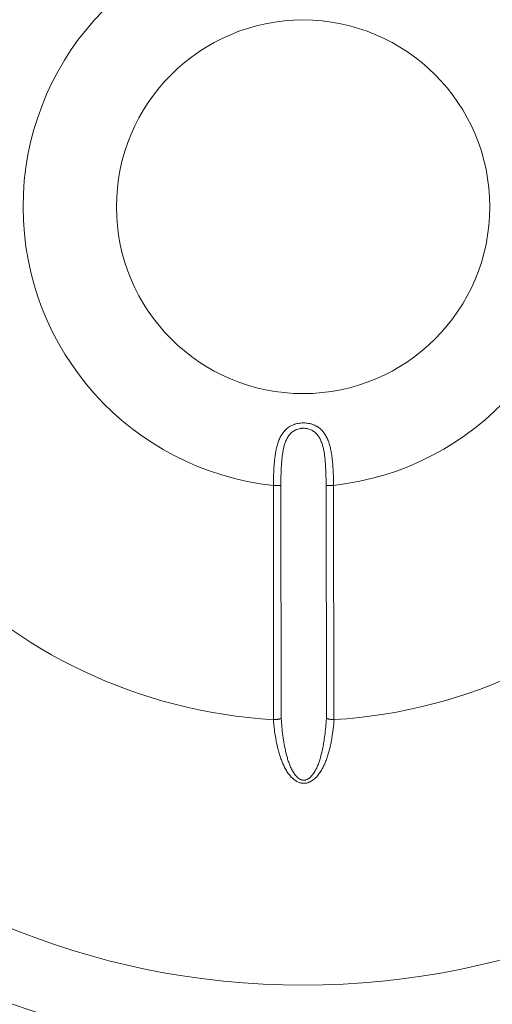
# Model space of a CAD drawing. Units: millimetres. Extents: x 109 to 2257, y 28 to 1969.
# Drawn here: x 1261 to 1292, y 727 to 790 of the extents above; entities that cross this region are included whole.
import ezdxf

# ---------------------------------------------------------------- set-up
doc = ezdxf.new("R2010")
doc.units = ezdxf.units.MM
doc.header["$LTSCALE"] = 12
doc.layers.add('1', color=7, linetype='Continuous')

msp = doc.modelspace()

# ---------------------------------------------------------------- linework, layer by layer
at = {"layer": '1', "color": 7, "linetype": 'Continuous', "lineweight": 13}
for p, q in [((1277.63032, 760.14889), (1278.11445, 760.14951)), ((1277.63032, 760.14889), (1277.64956, 745.10207)), ((1278.13358, 745.18269), (1278.11445, 760.14951)), ((1281.01918, 760.15323), (1281.5033, 760.15385)), ((1281.01918, 760.15323), (1281.03832, 745.1864)), ((1281.52254, 745.10703), (1281.5033, 760.15385))]:
    msp.add_line(p, q, dxfattribs=at)
at = {"layer": '1', "color": 7, "linetype": 'Continuous', "lineweight": 18}
for radius in [55, 50, 12]:
    msp.add_circle((1279.54393, 778.04689), radius, dxfattribs=at)
at = {"layer": '1', "color": 7, "linetype": 'Continuous', "lineweight": 13}
msp.add_circle((1279.54393, 778.04689), 54.5, dxfattribs=at)
at = {"layer": '1', "color": 7, "linetype": 'Continuous', "lineweight": 18}
for start, end in [(93.464547, 266.681981), (273.464547, 86.681981)]:
    msp.add_arc((1279.54393, 778.04689), 33, start, end, dxfattribs=at)
at = {"layer": '1', "color": 7, "linetype": 'Continuous', "lineweight": 13}
for start, end in [(96.249262, 263.897267), (276.249262, 83.897267)]:
    msp.add_arc((1279.54393, 778.04689), 18, start, end, dxfattribs=at)
for points, knots in [([(1281.5033, 760.15385), (1281.50103, 760.37694), (1281.4959, 760.59784), (1281.48318, 760.92599), (1281.47808, 761.03483), (1281.46579, 761.25141), (1281.4586, 761.35915), (1281.44155, 761.57348), (1281.4317, 761.68008), (1281.41432, 761.83906), (1281.40498, 761.91832), (1281.39451, 761.99723), (1281.38726, 762.04975), (1281.3835, 762.07598), (1281.36405, 762.2065), (1281.34636, 762.30917), (1281.30555, 762.51082), (1281.28244, 762.60979), (1281.22923, 762.80376), (1281.19913, 762.89876), (1281.15578, 763.01476), (1281.14682, 763.03782), (1281.12837, 763.08344), (1281.09987, 763.1512), (1281.06877, 763.21692), (1281.00266, 763.34555), (1280.95344, 763.42755), (1280.88361, 763.52491), (1280.86923, 763.54412), (1280.83957, 763.58202), (1280.82427, 763.60073), (1280.7771, 763.65584), (1280.74412, 763.69104), (1280.64016, 763.79196), (1280.56423, 763.85302), (1280.45906, 763.92101), (1280.43751, 763.93419), (1280.39331, 763.95969), (1280.37083, 763.97191), (1280.3023, 764.00693), (1280.25515, 764.02814), (1280.15775, 764.06627), (1280.10749, 764.08319), (1280.02959, 764.10527), (1280.00315, 764.11209), (1279.9497, 764.12451), (1279.92271, 764.13012), (1279.84098, 764.14511), (1279.73152, 764.15994), (1279.62111, 764.16494), (1279.51022, 764.16504), (1279.45453, 764.16263), (1279.34266, 764.15265), (1279.28779, 764.14518), (1279.18034, 764.12559), (1279.12771, 764.11344), (1279.05035, 764.09172), (1279.02482, 764.08389), (1278.97429, 764.06706), (1278.94925, 764.05803), (1278.82573, 764.01001), (1278.73499, 763.96357), (1278.60892, 763.88261), (1278.56859, 763.85373), (1278.49108, 763.79216), (1278.45438, 763.75985), (1278.34997, 763.65881), (1278.28778, 763.58588), (1278.21752, 763.4882), (1278.20383, 763.46832), (1278.17723, 763.428), (1278.13859, 763.36685), (1278.10348, 763.30376), (1278.03738, 763.17513), (1277.99877, 763.08611), (1277.94721, 762.94811), (1277.93109, 762.90137), (1277.90074, 762.80643), (1277.88652, 762.75822), (1277.84641, 762.61164), (1277.82339, 762.5124), (1277.78294, 762.31116), (1277.76553, 762.20915), (1277.73501, 762.00254), (1277.72191, 761.89795), (1277.69908, 761.6863), (1277.68934, 761.57925), (1277.67673, 761.41688), (1277.67285, 761.36239), (1277.66571, 761.25323), (1277.66245, 761.19856), (1277.65349, 761.03429), (1277.64861, 760.92442), (1277.6366, 760.5938), (1277.63203, 760.37202), (1277.63032, 760.14889)], [0, 0, 0, 0, 0.0625, 0.0625, 0.09375, 0.09375, 0.125, 0.125, 0.15625, 0.15625, 0.171875, 0.1796875, 0.1796875, 0.1875, 0.1875, 0.21875, 0.21875, 0.25, 0.25, 0.28125, 0.28125, 0.2890625, 0.2890625, 0.296875, 0.3125, 0.3125, 0.34375, 0.34375, 0.3515625, 0.3515625, 0.359375, 0.359375, 0.375, 0.375, 0.40625, 0.40625, 0.4140625, 0.4140625, 0.421875, 0.421875, 0.4375, 0.4375, 0.453125, 0.453125, 0.4609375, 0.4609375, 0.46875, 0.46875, 0.484375, 0.5, 0.5, 0.515625, 0.515625, 0.53125, 0.53125, 0.546875, 0.546875, 0.5546875, 0.5546875, 0.5625, 0.5625, 0.59375, 0.59375, 0.609375, 0.609375, 0.625, 0.625, 0.65625, 0.65625, 0.6640625, 0.6640625, 0.671875, 0.6875, 0.6875, 0.71875, 0.71875, 0.734375, 0.734375, 0.75, 0.75, 0.78125, 0.78125, 0.8125, 0.8125, 0.84375, 0.84375, 0.875, 0.875, 0.890625, 0.890625, 0.90625, 0.90625, 0.9375, 0.9375, 1, 1, 1, 1]), ([(1278.11445, 760.14951), (1278.1142, 760.33981), (1278.11579, 760.52951), (1278.12145, 760.81315), (1278.1239, 760.90755), (1278.13017, 761.09603), (1278.13399, 761.19016), (1278.14806, 761.47173), (1278.16076, 761.65718), (1278.1882, 761.93147), (1278.19876, 762.02226), (1278.22361, 762.2024), (1278.2379, 762.29175), (1278.26308, 762.42458), (1278.27211, 762.46868), (1278.2916, 762.55632), (1278.30204, 762.59971), (1278.33568, 762.72846), (1278.36122, 762.81243), (1278.42057, 762.97605), (1278.45436, 763.0557), (1278.50373, 763.15201), (1278.51397, 763.17114), (1278.53518, 763.20891), (1278.568, 763.26476), (1278.60405, 763.31812), (1278.65539, 763.38686), (1278.6827, 763.42004), (1278.7265, 763.46785), (1278.74158, 763.48346), (1278.77277, 763.51399), (1278.78885, 763.52889), (1278.87113, 763.60081), (1278.94341, 763.6508), (1279.04363, 763.70292), (1279.06422, 763.71285), (1279.10623, 763.7315), (1279.12751, 763.74017), (1279.19214, 763.76424), (1279.2363, 763.77771), (1279.32683, 763.79949), (1279.37319, 763.80781), (1279.43263, 763.81483), (1279.4446, 763.81606), (1279.46847, 763.81816), (1279.50424, 763.82078), (1279.53994, 763.82182), (1279.61122, 763.82182), (1279.6586, 763.81906), (1279.72946, 763.81074), (1279.75308, 763.80726), (1279.80007, 763.79888), (1279.8234, 763.79399), (1279.89218, 763.7774), (1279.93646, 763.76381), (1280.02214, 763.73179), (1280.06354, 763.71336), (1280.14359, 763.67171), (1280.18237, 763.64838), (1280.25595, 763.5978), (1280.2905, 763.57077), (1280.38841, 763.48493), (1280.44603, 763.42139), (1280.51057, 763.33501), (1280.52312, 763.31735), (1280.54735, 763.28159), (1280.55903, 763.26348), (1280.59289, 763.20854), (1280.61387, 763.17107), (1280.67278, 763.05637), (1280.7067, 762.97687), (1280.75157, 762.85373), (1280.76553, 762.81202), (1280.79165, 762.72746), (1280.80375, 762.68484), (1280.83761, 762.55599), (1280.85693, 762.46882), (1280.89074, 762.29227), (1280.90523, 762.20288), (1280.92422, 762.06732), (1280.93008, 762.02188), (1280.94101, 761.93054), (1280.94607, 761.88459), (1280.96015, 761.74659), (1280.96807, 761.65428), (1280.98171, 761.46909), (1280.98743, 761.37622), (1281.00202, 761.09679), (1281.0084, 760.90945), (1281.01687, 760.5328), (1281.01894, 760.3435), (1281.01918, 760.15323)], [0, 0, 0, 0, 0.0625, 0.0625, 0.09375, 0.09375, 0.125, 0.125, 0.1875, 0.1875, 0.21875, 0.21875, 0.25, 0.25, 0.265625, 0.265625, 0.28125, 0.28125, 0.3125, 0.3125, 0.34375, 0.34375, 0.3515625, 0.3515625, 0.359375, 0.375, 0.375, 0.390625, 0.390625, 0.3984375, 0.3984375, 0.40625, 0.40625, 0.4375, 0.4375, 0.4453125, 0.4453125, 0.453125, 0.453125, 0.46875, 0.46875, 0.484375, 0.484375, 0.48828125, 0.48828125, 0.4921875, 0.5, 0.5, 0.515625, 0.515625, 0.5234375, 0.5234375, 0.53125, 0.53125, 0.546875, 0.546875, 0.5625, 0.5625, 0.578125, 0.578125, 0.59375, 0.59375, 0.625, 0.625, 0.6328125, 0.6328125, 0.640625, 0.640625, 0.65625, 0.65625, 0.6875, 0.6875, 0.703125, 0.703125, 0.71875, 0.71875, 0.75, 0.75, 0.78125, 0.78125, 0.796875, 0.796875, 0.8125, 0.8125, 0.84375, 0.84375, 0.875, 0.875, 0.9375, 0.9375, 1, 1, 1, 1]), ([(1277.63396, 745.10221), (1277.6421, 745.00115), (1277.65121, 744.90029), (1277.6715, 744.69895), (1277.68269, 744.59848), (1277.71964, 744.29809), (1277.74876, 744.0991), (1277.81793, 743.70395), (1277.85796, 743.5078), (1277.92843, 743.21606), (1277.95367, 743.11924), (1277.99457, 742.9747), (1278.0087, 742.92663), (1278.03808, 742.83075), (1278.05333, 742.7829), (1278.10081, 742.63997), (1278.13473, 742.54559), (1278.20795, 742.35896), (1278.24724, 742.2667), (1278.31117, 742.13022), (1278.33333, 742.08501), (1278.37945, 741.99546), (1278.40337, 741.9512), (1278.47799, 741.8202), (1278.53153, 741.73518), (1278.61936, 741.61216), (1278.64989, 741.57191), (1278.71397, 741.49319), (1278.7475, 741.45473), (1278.81824, 741.37997), (1278.85507, 741.34407), (1278.93216, 741.27585), (1278.97242, 741.24352), (1279.03598, 741.19827), (1279.0577, 741.18374), (1279.10234, 741.1559), (1279.12507, 741.14272), (1279.19447, 741.10562), (1279.24238, 741.08411), (1279.31719, 741.0576), (1279.34263, 741.04973), (1279.39459, 741.03613), (1279.42092, 741.03045), (1279.46078, 741.02376), (1279.47416, 741.02183), (1279.50089, 741.0186), (1279.54096, 741.01472), (1279.60762, 741.01296), (1279.67415, 741.01744), (1279.714, 741.02293), (1279.74055, 741.02721), (1279.75383, 741.02967), (1279.8195, 741.04335), (1279.87025, 741.05884), (1279.94407, 741.08787), (1279.9683, 741.09851), (1280.01603, 741.12163), (1280.03935, 741.13401), (1280.10745, 741.17311), (1280.15056, 741.20188), (1280.23311, 741.26379), (1280.27254, 741.29692), (1280.32938, 741.34938), (1280.34796, 741.36736), (1280.38409, 741.40384), (1280.40169, 741.42238), (1280.48755, 741.51645), (1280.54957, 741.59599), (1280.66423, 741.76118), (1280.71681, 741.84685), (1280.79021, 741.97899), (1280.81364, 742.02344), (1280.85858, 742.11284), (1280.88011, 742.15782), (1280.94223, 742.29353), (1280.98036, 742.38501), (1281.05132, 742.56965), (1281.08414, 742.66281), (1281.17598, 742.94446), (1281.2284, 743.1351), (1281.29714, 743.42451), (1281.31838, 743.52156), (1281.35789, 743.71672), (1281.37617, 743.81489), (1281.42692, 744.11045), (1281.45527, 744.30852), (1281.50306, 744.7065), (1281.52248, 744.90642), (1281.53815, 745.1072)], [0, 0, 0, 0, 0.03125, 0.03125, 0.0625, 0.0625, 0.125, 0.125, 0.1875, 0.1875, 0.21875, 0.21875, 0.234375, 0.234375, 0.25, 0.25, 0.28125, 0.28125, 0.3125, 0.3125, 0.328125, 0.328125, 0.34375, 0.34375, 0.375, 0.375, 0.390625, 0.390625, 0.40625, 0.40625, 0.421875, 0.421875, 0.4375, 0.4375, 0.4453125, 0.4453125, 0.453125, 0.453125, 0.46875, 0.46875, 0.4765625, 0.4765625, 0.484375, 0.484375, 0.48828125, 0.48828125, 0.4921875, 0.5, 0.5078125, 0.51171875, 0.51171875, 0.515625, 0.515625, 0.53125, 0.53125, 0.5390625, 0.5390625, 0.546875, 0.546875, 0.5625, 0.5625, 0.578125, 0.578125, 0.5859375, 0.5859375, 0.59375, 0.59375, 0.625, 0.625, 0.65625, 0.65625, 0.671875, 0.671875, 0.6875, 0.6875, 0.71875, 0.71875, 0.75, 0.75, 0.8125, 0.8125, 0.84375, 0.84375, 0.875, 0.875, 0.9375, 0.9375, 1, 1, 1, 1]), ([(1281.03832, 745.1864), (1281.02673, 745.00123), (1281.01263, 744.8165), (1280.97846, 744.44803), (1280.95839, 744.26428), (1280.9228, 743.98948), (1280.91002, 743.89805), (1280.88246, 743.71585), (1280.86768, 743.62503), (1280.81991, 743.35352), (1280.78357, 743.17375), (1280.72002, 742.90645), (1280.69732, 742.81775), (1280.64827, 742.64126), (1280.62193, 742.55348), (1280.56473, 742.37903), (1280.53388, 742.29237), (1280.48317, 742.16342), (1280.4655, 742.12056), (1280.42862, 742.03572), (1280.4094, 741.99372), (1280.34902, 741.86911), (1280.30522, 741.78791), (1280.23162, 741.67018), (1280.20576, 741.63163), (1280.16438, 741.57513), (1280.15013, 741.55648), (1280.12077, 741.5199), (1280.10569, 741.50199), (1280.05911, 741.44958), (1280.02626, 741.41634), (1279.97337, 741.36996), (1279.95513, 741.35508), (1279.92667, 741.33381), (1279.917, 741.32689), (1279.89725, 741.31345), (1279.88716, 741.30692), (1279.83619, 741.27569), (1279.79334, 741.25496), (1279.73632, 741.23611), (1279.72474, 741.2327), (1279.7012, 741.22665), (1279.68927, 741.22403), (1279.65353, 741.21754), (1279.62956, 741.21497), (1279.59338, 741.21383), (1279.58128, 741.21391), (1279.55701, 741.21499), (1279.54481, 741.21599), (1279.50843, 741.22038), (1279.48442, 741.22513), (1279.43747, 741.23786), (1279.4144, 741.24589), (1279.37013, 741.26438), (1279.34878, 741.27487), (1279.28672, 741.30946), (1279.24797, 741.33667), (1279.1744, 741.39726), (1279.14047, 741.42991), (1279.0766, 741.49855), (1279.0467, 741.53455), (1279.00416, 741.59049), (1278.99035, 741.60949), (1278.96354, 741.64791), (1278.95055, 741.66731), (1278.91265, 741.72603), (1278.88882, 741.76586), (1278.84345, 741.84663), (1278.82192, 741.88756), (1278.76016, 742.01174), (1278.72276, 742.09636), (1278.67083, 742.22532), (1278.65421, 742.26868), (1278.62231, 742.35573), (1278.60701, 742.39945), (1278.56287, 742.53117), (1278.53573, 742.61968), (1278.48518, 742.79788), (1278.46175, 742.88761), (1278.39618, 743.15802), (1278.35882, 743.33942), (1278.29337, 743.70397), (1278.26533, 743.88714), (1278.21655, 744.25498), (1278.19584, 744.43965), (1278.16042, 744.81032), (1278.14573, 744.99634), (1278.13359, 745.18269)], [0, 0, 0, 0, 0.0625, 0.0625, 0.125, 0.125, 0.15625, 0.15625, 0.1875, 0.1875, 0.25, 0.25, 0.28125, 0.28125, 0.3125, 0.3125, 0.34375, 0.34375, 0.359375, 0.359375, 0.375, 0.375, 0.40625, 0.40625, 0.421875, 0.421875, 0.4296875, 0.4296875, 0.4375, 0.4375, 0.453125, 0.453125, 0.4609375, 0.4609375, 0.46484375, 0.46484375, 0.46875, 0.46875, 0.484375, 0.484375, 0.48828125, 0.48828125, 0.4921875, 0.4921875, 0.5, 0.5, 0.50390625, 0.50390625, 0.5078125, 0.5078125, 0.515625, 0.515625, 0.5234375, 0.5234375, 0.53125, 0.53125, 0.546875, 0.546875, 0.5625, 0.5625, 0.578125, 0.578125, 0.5859375, 0.5859375, 0.59375, 0.59375, 0.609375, 0.609375, 0.625, 0.625, 0.65625, 0.65625, 0.671875, 0.671875, 0.6875, 0.6875, 0.71875, 0.71875, 0.75, 0.75, 0.8125, 0.8125, 0.875, 0.875, 0.9375, 0.9375, 1, 1, 1, 1])]:
    msp.add_open_spline(points, degree=3, knots=knots, dxfattribs=at)
at = {"layer": '1', "color": 7, "linetype": 'Continuous', "lineweight": 18}
for points in [[(1277.64956, 745.10207), (1277.64436, 745.10186), (1277.63916, 745.1019), (1277.63396, 745.10221)], [(1281.53815, 745.1072), (1281.53295, 745.10688), (1281.52775, 745.10682), (1281.52254, 745.10703)]]:
    msp.add_open_spline(points, degree=3, dxfattribs=at)
for points, knots in [([(1277.64956, 745.10207), (1277.67748, 745.10323), (1277.73247, 745.10625), (1277.78587, 745.11063), (1277.83845, 745.11571), (1277.86365, 745.11854), (1277.91178, 745.12474), (1277.93474, 745.12811), (1277.96748, 745.13357), (1277.97801, 745.13545), (1277.99817, 745.13928), (1278.00782, 745.14124), (1278.03553, 745.14724), (1278.05234, 745.15142), (1278.075, 745.15794), (1278.08208, 745.16014), (1278.09516, 745.16457), (1278.10721, 745.16904), (1278.11721, 745.17356), (1278.12619, 745.17811), (1278.13019, 745.18042), (1278.13359, 745.18269)], [0, 0, 0, 0, 0.125, 0.25, 0.25, 0.375, 0.375, 0.5, 0.5, 0.5625, 0.5625, 0.625, 0.625, 0.75, 0.75, 0.8125, 0.8125, 0.875, 0.9375, 0.9375, 1, 1, 1, 1]), ([(1281.03832, 745.1864), (1281.04172, 745.18414), (1281.04572, 745.18184), (1281.05471, 745.17731), (1281.06473, 745.17282), (1281.07679, 745.16839), (1281.08988, 745.16399), (1281.09697, 745.1618), (1281.11964, 745.15534), (1281.13646, 745.15121), (1281.16419, 745.14527), (1281.17385, 745.14334), (1281.19402, 745.13956), (1281.20455, 745.13771), (1281.2373, 745.13233), (1281.26027, 745.12902), (1281.30842, 745.12295), (1281.33363, 745.12018), (1281.38622, 745.11523), (1281.43963, 745.11099), (1281.49463, 745.10811), (1281.52254, 745.10703)], [0, 0, 0, 0, 0.0625, 0.0625, 0.125, 0.1875, 0.1875, 0.25, 0.25, 0.375, 0.375, 0.4375, 0.4375, 0.5, 0.5, 0.625, 0.625, 0.75, 0.75, 0.875, 1, 1, 1, 1])]:
    msp.add_open_spline(points, degree=3, knots=knots, dxfattribs=at)

doc.saveas('drawing.dxf')
